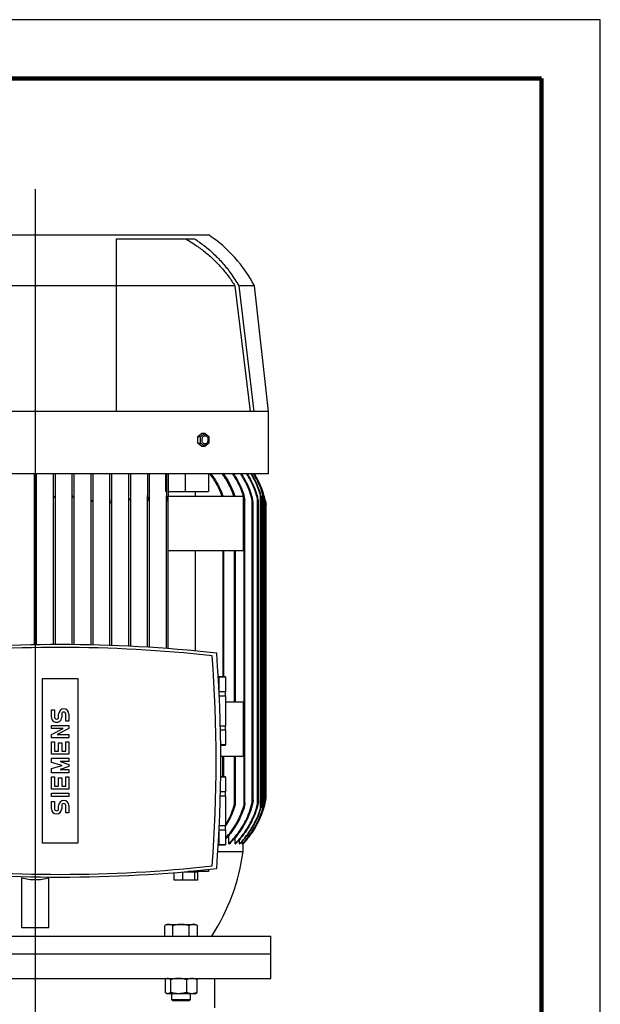
# Model space of a CAD drawing. Units: millimetres. Extents: x -8 to 213, y 0 to 297.
# Drawn here: x 161 to 210, y 213 to 297 of the extents above; entities that cross this region are included whole.
import ezdxf

# ---------------------------------------------------------------- set-up
doc = ezdxf.new("R2010")
doc.units = ezdxf.units.MM
doc.layers.add('FORMAT', color=7, linetype='Continuous')

# ---------------------------------------------------------------- blocks, each defined once
blk = doc.blocks.new('SW_CENTERMARKSYMBOL_5')
at = {"layer": 'FORMAT', "color": 0}
blk.add_line((0, 22.746), (0, 137.695), dxfattribs=at)

msp = doc.modelspace()

# ---------------------------------------------------------------- linework, layer by layer
at = {"color": 7, "linetype": 'Continuous', "lineweight": 25}
for p, q in [((210, 297), (0, 297)), ((210, 0), (210, 297)), ((210, 292.75), (210, 296.25)), ((162.0035, 278.6732), (147.2535, 278.6732)), ((176.7535, 278.6732), (162.0035, 278.6732)), ((168.9035, 278.3731), (175.5202, 278.3731)), ((168.9035, 274.3731), (168.9035, 278.3731)), ((168.9035, 274.3731), (155.1035, 274.3731)), ((168.9035, 263.6731), (168.9035, 274.3731)), ((178.9528, 274.3731), (168.9035, 274.3731)), ((178.9528, 274.3731), (180.2419, 263.6731)), ((180.6035, 274.3731), (179.2763, 274.3731)), ((179.2763, 274.3731), (180.5623, 263.6731)), ((181.8035, 263.6731), (180.6035, 274.3731)), ((168.9035, 263.6731), (155.1035, 263.6731)), ((180.5623, 263.6731), (168.9035, 263.6731)), ((181.8035, 263.6731), (180.5623, 263.6731)), ((181.8035, 258.3731), (181.8035, 263.6731)), ((175.7921, 261.5618), (176.1456, 261.8505)), ((175.7921, 260.9845), (175.7921, 261.5618)), ((175.7921, 261.5618), (176.0293, 261.5618)), ((176.0293, 261.5618), (176.3828, 261.8505)), ((176.0293, 260.9845), (176.0293, 261.5618)), ((176.1456, 261.8505), (176.3828, 261.8505)), ((176.3828, 261.8505), (176.4108, 261.6262)), ((176.3828, 261.8505), (176.7364, 261.5618)), ((176.7364, 261.5618), (176.7364, 260.9845)), ((175.7921, 260.9845), (176.0293, 260.9845)), ((176.1456, 260.6958), (175.7921, 260.9845)), ((176.3828, 260.6958), (176.0293, 260.9845)), ((176.3828, 260.6958), (176.1456, 260.6958)), ((176.7364, 260.9845), (176.3828, 260.6958)), ((176.4108, 260.9201), (176.3828, 260.6958)), ((181.8035, 258.3731), (142.2035, 258.3731)), ((161.9285, 256.1389), (161.9285, 258.3731)), ((162.0785, 258.3731), (162.0785, 256.1389)), ((163.5285, 256.6597), (163.5285, 258.3731)), ((163.6785, 258.3731), (163.6785, 256.6191)), ((165.1285, 256.6805), (165.1285, 258.3731)), ((165.2785, 258.3731), (165.2785, 256.5993)), ((166.7285, 256.4093), (166.7285, 258.3731)), ((166.8785, 258.3731), (166.8785, 256.267)), ((168.3285, 256.3222), (168.3285, 258.3731)), ((168.4785, 258.3731), (168.4785, 256.1193)), ((169.9285, 256.5566), (169.9285, 258.3731)), ((170.0785, 258.3731), (170.0785, 256.3326)), ((171.5285, 258.3731), (171.5285, 256.5389)), ((171.6785, 258.3731), (171.6785, 256.2639)), ((173.0708, 256.8732), (173.0708, 258.3731)), ((173.1285, 258.3731), (173.1285, 256.5219)), ((173.2785, 258.3731), (173.2785, 256.4731)), ((174.7314, 258.3731), (174.7314, 256.8732)), ((176.7113, 258.3731), (176.7113, 256.8732)), ((163.5285, 243.8573), (163.5285, 256.6597)), ((163.6785, 256.6191), (163.6785, 243.8579)), ((165.1285, 243.8543), (165.1285, 256.6805)), ((165.2785, 256.5993), (165.2785, 243.853)), ((166.7285, 243.8305), (166.7285, 256.4093)), ((166.8785, 256.267), (166.8785, 243.8272)), ((168.3285, 243.7857), (168.3285, 256.3222)), ((169.9285, 243.7199), (169.9285, 256.5566)), ((170.0785, 256.3326), (170.0785, 243.7127)), ((171.5285, 243.6331), (171.5285, 256.5389)), ((171.6785, 256.2639), (171.6785, 243.6239)), ((173.0708, 256.8732), (173.1285, 256.8732)), ((173.1285, 243.5253), (173.1285, 256.5219)), ((173.2783, 251.8731), (173.2783, 256.4731)), ((173.2783, 256.4731), (179.6493, 256.4731)), ((173.2785, 256.8732), (174.7314, 256.8732)), ((174.7314, 256.8732), (176.7113, 256.8732)), ((175.5828, 256.8732), (175.5828, 256.4731)), ((177.9401, 256.4731), (177.9285, 256.5219)), ((178.9442, 256.4731), (178.9285, 256.5389)), ((179.6493, 256.4731), (179.6493, 251.8731)), ((179.7285, 230.2136), (179.7285, 256.3326)), ((180.8785, 230.2793), (180.8785, 256.267)), ((181.1285, 229.947), (181.1285, 256.5993)), ((181.2035, 230.1646), (181.2035, 256.3817)), ((181.3285, 229.9272), (181.3285, 256.6191)), ((181.4035, 230.1685), (181.4035, 256.3778)), ((161.9285, 243.8393), (161.9285, 256.1389)), ((162.0785, 256.1389), (162.0785, 243.8419)), ((168.4785, 256.1193), (168.4785, 243.7804)), ((179.8035, 230.3646), (179.8035, 256.1817)), ((180.4285, 230.4269), (180.4285, 256.1193)), ((180.5035, 230.6441), (180.5035, 255.9022)), ((180.9535, 230.5119), (180.9535, 256.0344)), ((181.5285, 230.4074), (181.5285, 256.1389)), ((181.6035, 230.7749), (181.6035, 255.7764)), ((173.2783, 251.8731), (179.6493, 251.8731)), ((173.2785, 243.5141), (173.2785, 251.8731)), ((175.5828, 251.8731), (175.5828, 243.319)), ((178.0035, 241.1231), (178.0035, 251.8731)), ((179.0035, 238.9731), (179.0035, 251.8731)), ((162.6035, 240.9731), (165.6035, 240.9731)), ((162.6035, 226.9731), (162.6035, 240.9731)), ((165.6035, 240.9731), (165.6035, 226.9731)), ((178.1535, 241.1231), (177.5385, 241.1231)), ((177.6035, 241.1171), (178.1535, 241.1171)), ((177.6035, 239.9157), (177.6035, 241.1171)), ((178.1535, 241.1171), (178.1535, 241.1231)), ((178.1535, 241.1171), (178.1535, 239.8326)), ((178.1535, 239.8326), (177.6075, 239.8326)), ((177.6228, 239.5077), (178.1535, 239.5077)), ((178.1535, 239.5077), (178.1535, 239.8326)), ((178.1535, 239.5077), (178.1535, 236.9386)), ((179.6493, 238.9731), (178.1535, 238.9731)), ((179.6493, 238.9731), (179.6493, 234.3731)), ((163.3598, 237.6919), (163.3598, 238.3044)), ((163.3598, 238.3044), (163.6223, 238.3044)), ((163.6223, 238.3044), (163.6223, 237.6919)), ((163.9723, 237.6919), (163.9723, 237.9544)), ((164.2348, 237.9544), (164.2348, 237.6919)), ((164.5848, 237.3419), (164.5848, 237.9544)), ((164.8473, 237.9544), (164.8473, 237.3419)), ((163.3598, 236.7294), (163.3598, 236.9919)), ((163.3598, 236.9919), (164.8473, 236.9919)), ((164.8473, 237.3419), (164.5848, 237.3419)), ((164.8473, 236.9919), (164.8473, 236.7294)), ((164.366, 236.7294), (163.3598, 236.7294)), ((163.3598, 236.2044), (164.366, 236.7294)), ((163.3598, 235.9419), (163.3598, 236.2044)), ((164.8473, 236.7294), (163.841, 236.2044)), ((163.841, 236.2044), (164.8473, 236.2044)), ((164.8473, 236.2044), (164.8473, 235.9419)), ((178.1535, 236.9386), (177.7125, 236.9386)), ((177.72, 236.6137), (178.1535, 236.6137)), ((178.1535, 236.6137), (178.1535, 236.9386)), ((178.1535, 236.6137), (178.1535, 235.3292)), ((164.8473, 235.9419), (163.3598, 235.9419)), ((163.3598, 235.5919), (163.6223, 235.5919)), ((163.3598, 234.5419), (163.3598, 235.5919)), ((163.6223, 235.5919), (163.6223, 234.8044)), ((163.9723, 234.8044), (163.9723, 235.5044)), ((163.9723, 235.5044), (164.2348, 235.5044)), ((164.2348, 235.5044), (164.2348, 234.8044)), ((164.5848, 234.8044), (164.5848, 235.5919)), ((164.5848, 235.5919), (164.8473, 235.5919)), ((164.8473, 235.5919), (164.8473, 234.5419)), ((178.1535, 235.3292), (177.7411, 235.3292)), ((177.7411, 235.3231), (178.1535, 235.3231)), ((178.1535, 235.3231), (178.1535, 235.3292)), ((164.8473, 234.5419), (163.3598, 234.5419)), ((163.6223, 234.8044), (163.9723, 234.8044)), ((164.2348, 234.8044), (164.5848, 234.8044)), ((163.3598, 233.8419), (163.3598, 234.1919)), ((163.3598, 234.1919), (164.8473, 234.1919)), ((164.2785, 233.5794), (163.3598, 233.8419)), ((164.8473, 233.9294), (164.1035, 233.9294)), ((164.1035, 233.9294), (164.8473, 233.6669)), ((164.8473, 234.1919), (164.8473, 233.9294)), ((164.8473, 233.6669), (164.8473, 233.4919)), ((177.748, 234.3731), (179.6493, 234.3731)), ((178.0035, 232.6231), (178.0035, 234.3731)), ((179.0035, 230.3995), (179.0035, 234.3731)), ((163.3598, 233.3169), (164.2785, 233.5794)), ((163.3598, 232.9669), (163.3598, 233.3169)), ((164.8473, 232.9669), (163.3598, 232.9669)), ((164.8473, 233.4919), (164.1035, 233.2294)), ((164.1035, 233.2294), (164.8473, 233.2294)), ((164.8473, 233.2294), (164.8473, 232.9669)), ((163.3598, 232.6169), (163.6223, 232.6169)), ((163.3598, 231.5669), (163.3598, 232.6169)), ((163.6223, 232.6169), (163.6223, 231.8294)), ((163.9723, 232.5294), (164.2348, 232.5294)), ((163.9723, 231.8294), (163.9723, 232.5294)), ((164.2348, 232.5294), (164.2348, 231.8294)), ((164.5848, 231.8294), (164.5848, 232.6169)), ((164.5848, 232.6169), (164.8473, 232.6169)), ((164.8473, 232.6169), (164.8473, 231.5669)), ((178.1535, 232.6231), (177.7411, 232.6231)), ((177.7411, 232.6171), (178.1535, 232.6171)), ((178.1535, 232.6171), (178.1535, 232.6231)), ((178.1535, 232.6171), (178.1535, 231.3326)), ((164.8473, 231.5669), (163.3598, 231.5669)), ((163.3598, 230.9544), (163.3598, 231.2169)), ((163.3598, 231.2169), (164.8473, 231.2169)), ((163.6223, 231.8294), (163.9723, 231.8294)), ((164.2348, 231.8294), (164.5848, 231.8294)), ((164.8473, 231.2169), (164.8473, 230.9544)), ((178.1535, 231.3326), (177.72, 231.3326)), ((178.1535, 231.0077), (178.1535, 231.3326)), ((164.8473, 230.9544), (163.3598, 230.9544)), ((163.3598, 229.9044), (163.3598, 230.5169)), ((163.3598, 230.5169), (163.6223, 230.5169)), ((163.6223, 230.5169), (163.6223, 229.9044)), ((177.7125, 231.0077), (178.1535, 231.0077)), ((178.1535, 231.0077), (178.1535, 228.4386)), ((163.9723, 229.9044), (163.9723, 230.1669)), ((164.2348, 230.1669), (164.2348, 229.9044)), ((164.5848, 229.5544), (164.5848, 230.1669)), ((164.8473, 229.5544), (164.5848, 229.5544)), ((164.8473, 230.1669), (164.8473, 229.5544)), ((177.6035, 226.8292), (177.6035, 228.0306)), ((177.6075, 228.1137), (178.1535, 228.1137)), ((178.1535, 228.4386), (177.6228, 228.4386)), ((178.1535, 228.1137), (178.1535, 228.4386)), ((178.1535, 228.1137), (178.1535, 226.8292)), ((165.6035, 226.9731), (162.6035, 226.9731)), ((178.4229, 226.9231), (178.4229, 227.6232)), ((178.4229, 226.9231), (178.4813, 226.9231)), ((178.9669, 226.9231), (178.9669, 227.4475)), ((178.9669, 226.9231), (179.0093, 226.9231)), ((179.347, 226.9231), (179.347, 227.2951)), ((179.347, 226.9231), (179.3747, 226.9231)), ((179.5738, 226.9231), (179.5738, 227.1568)), ((179.5738, 226.9231), (179.5875, 226.9231)), ((179.6533, 226.9231), (179.6533, 227.0014)), ((179.6533, 226.9231), (179.6535, 226.9231)), ((179.6535, 226.9231), (179.6845, 226.956)), ((179.6535, 226.2731), (179.6535, 226.9231)), ((177.5049, 226.2731), (179.6535, 226.2731)), ((177.5385, 226.8231), (178.1535, 226.8231)), ((178.1535, 226.8292), (177.6035, 226.8292)), ((178.1535, 226.8231), (178.1535, 226.8292)), ((173.7983, 223.8231), (173.7983, 224.4723)), ((174.5332, 223.8231), (174.5332, 224.533)), ((174.6513, 224.5431), (175.537, 224.5431)), ((176.7113, 224.5731), (174.9925, 224.5731)), ((175.537, 223.8231), (175.537, 224.5431)), ((175.537, 224.5431), (175.806, 224.5431)), ((175.6271, 224.5431), (175.6271, 224.5731)), ((175.806, 223.8231), (175.806, 224.5431)), ((176.7113, 224.739), (176.7113, 224.5731)), ((160.8535, 219.7731), (160.8535, 224.0183)), ((163.1535, 219.7731), (163.1535, 224.0183)), ((174.5332, 223.8231), (173.7983, 223.8231)), ((175.537, 223.8231), (174.5332, 223.8231)), ((175.806, 223.8231), (175.537, 223.8231)), ((163.1535, 219.7731), (160.8535, 219.7731)), ((173.1779, 220.0731), (172.9922, 219.966)), ((172.9922, 219.0731), (172.9922, 219.966)), ((173.1779, 220.0731), (173.3386, 220.0731)), ((173.3386, 220.0731), (174.3779, 220.0731)), ((173.685, 219.0731), (173.685, 219.966)), ((174.3779, 220.0731), (175.4171, 220.0731)), ((175.0707, 219.0731), (175.0707, 219.966)), ((175.4171, 220.0731), (175.5779, 220.0731)), ((175.7635, 219.966), (175.5779, 220.0731)), ((175.7635, 219.0731), (175.7635, 219.966)), ((142.0035, 219.0731), (182.0035, 219.0731)), ((182.0035, 217.5731), (182.0035, 219.0731)), ((142.0035, 217.5731), (182.0035, 217.5731)), ((142.0035, 217.5731), (162.0035, 217.5731)), ((162.0035, 217.5731), (182.0035, 217.5731)), ((182.0035, 215.4731), (182.0035, 217.5731)), ((142.0035, 215.4731), (162.0035, 215.4731)), ((162.0035, 215.4731), (182.0035, 215.4731)), ((173.0174, 215.366), (173.0174, 214.2803)), ((173.1779, 215.4731), (173.108, 215.4328)), ((173.47, 215.366), (173.47, 214.2803)), ((174.8305, 215.366), (174.8305, 214.2803)), ((175.6478, 215.4328), (175.5779, 215.4731)), ((175.7383, 214.2803), (175.7383, 215.366)), ((177.2535, 212.9731), (177.2535, 215.4731)), ((173.108, 214.2135), (173.1779, 214.1731)), ((173.2437, 214.1731), (173.1779, 214.1731)), ((174.1502, 214.1731), (173.2437, 214.1731)), ((173.5779, 214.1731), (173.5779, 213.6731)), ((175.2844, 214.1731), (174.1502, 214.1731)), ((175.1779, 213.6731), (175.1779, 214.1731)), ((175.5779, 214.1731), (175.2844, 214.1731)), ((175.5779, 214.1731), (175.6478, 214.2135))]:
    msp.add_line(p, q, dxfattribs=at)
at = {"color": 7, "linetype": 'Continuous', "lineweight": 140}
for q in [(5, 292), (205, 5)]:
    msp.add_line((205, 292), q, dxfattribs=at)
at = {"color": 8, "linetype": 'Continuous', "lineweight": 25}
for p, q in [((177.9285, 251.8731), (177.9285, 241.1231)), ((178.9285, 238.9731), (178.9285, 251.8731)), ((177.9285, 232.6231), (177.9285, 234.3731)), ((178.9285, 230.2824), (178.9285, 234.3731))]:
    msp.add_line(p, q, dxfattribs=at)
at = {"color": 7, "linetype": 'Continuous', "lineweight": 25, "flags": 128}
for points in [[(173.5772, 213.6739), (173.6227, 213.6283), (173.6779, 213.5731)], [(174.7779, 213.6731), (174.887, 213.6731), (174.9377, 213.6731), (174.9846, 213.6731), (175.0259, 213.6731), (175.0628, 213.6731), (175.0953, 213.6731), (175.123, 213.6731), (175.1401, 213.6731), (175.1655, 213.6731), (175.1774, 213.6731), (175.1775, 213.6731)], [(175.0779, 213.5731), (175.1234, 213.6187), (175.1786, 213.6739)]]:
    msp.add_lwpolyline(points, dxfattribs=at)
at = {"color": 7, "linetype": 'Continuous', "lineweight": 25}
for centre, radius, start, end in [((170.2312, 268.9598), 11.7, 27.559976, 56.119261), ((174.2207, 254.4526), 7.5, 10.176092, 31.516031), ((164.1035, 121.4984), 122.3602, 83.759879, 96.240121), ((164.1035, 126.5832), 117.04, 83.661375, 96.338625), ((55.6076, 233.9731), 121.7459, 355.791481, 4.208519), ((56.0028, 233.9731), 121.7458, 355.684825, 4.315175), ((164.4098, 237.9544), 0.4375, 0.000171, 179.999829), ((164.4098, 237.9544), 0.175, 0.000244, 179.999756), ((163.7973, 237.6919), 0.4375, 179.999772, 0.000228), ((163.7973, 237.6919), 0.175, 179.999268, 0.000732), ((164.4098, 230.1669), 0.4375, 0.000171, 179.999829), ((164.4098, 230.1669), 0.175, 0.000244, 179.999756), ((174.2214, 232.0935), 7.4993, 340.834363, 349.858237), ((163.7973, 229.9044), 0.4375, 180.000162, 359.999838), ((163.7973, 229.9044), 0.175, 180.000244, 359.999756), ((161.8244, 228.7476), 18, 327.488524, 352.098656), ((164.1035, 346.4477), 122.36, 263.759868, 276.240132), ((164.1035, 341.3631), 117.04, 263.661375, 276.338625)]:
    msp.add_arc(centre, radius, start, end, dxfattribs=at)
for points, knots in [([(174.748, 278.3731), (175.031, 278.2043), (175.5969, 277.8667), (176.3983, 277.27), (177.157, 276.6063), (177.8383, 275.8928), (178.4438, 275.1499), (178.7828, 274.6326), (178.9528, 274.3731)], [0, 0, 0, 0, 0.1685318, 0.3370541, 0.5103999, 0.6837379, 0.841344, 1, 1, 1, 1]), ([(175.5202, 278.3731), (175.8085, 278.1731), (176.3875, 277.7714), (177.1927, 277.0683), (177.9427, 276.2875), (178.6588, 275.3946), (179.0623, 274.7272), (179.2763, 274.3731)], [0, 0, 0, 0, 0.19001365, 0.38151524, 0.57791328, 0.77608654, 1, 1, 1, 1]), ([(176.4108, 260.9201), (176.3823, 260.9244), (176.3225, 260.9332), (176.248, 260.9975), (176.1933, 261.0868), (176.1624, 261.1964), (176.1582, 261.3136), (176.1809, 261.4267), (176.2286, 261.5241), (176.2973, 261.5951), (176.3643, 261.624), (176.402, 261.6258), (176.4108, 261.6262)], [0, 0, 0, 0, 0.08952524, 0.18764435, 0.29784288, 0.41810936, 0.54288741, 0.6652588, 0.7790296, 0.88082665, 0.97229376, 1, 1, 1, 1]), ([(176.4108, 261.6262), (176.4393, 261.6219), (176.4991, 261.613), (176.5736, 261.5488), (176.6283, 261.4595), (176.6592, 261.3499), (176.6634, 261.2327), (176.6407, 261.1196), (176.593, 261.0222), (176.5243, 260.9511), (176.4573, 260.9223), (176.4196, 260.9205), (176.4108, 260.9201)], [0, 0, 0, 0, 0.0895255, 0.1876448, 0.2978437, 0.41811, 0.5428885, 0.6652602, 0.779032, 0.8808282, 0.9722932, 1, 1, 1, 1]), ([(176.8102, 258.3731), (176.9158, 258.2298), (177.1276, 257.9424), (177.403, 257.4777), (177.6479, 256.9894), (177.7756, 256.6456), (177.8396, 256.4731)], [0, 0, 0, 0, 0.245959, 0.4934155, 0.7458068, 1, 1, 1, 1]), ([(176.9233, 258.3731), (177.0258, 258.233), (177.2315, 257.952), (177.4998, 257.4989), (177.7392, 257.0236), (177.8653, 256.6895), (177.9285, 256.5219)], [0, 0, 0, 0, 0.2461903, 0.4937985, 0.7460537, 1, 1, 1, 1]), ([(178.8586, 256.4731), (178.8224, 256.5868), (178.7273, 256.8855), (178.5177, 257.3537), (178.2397, 257.8782), (178.0148, 258.2078), (177.9019, 258.3731)], [0, 0, 0, 0, 0.1673947, 0.4400876, 0.7190093, 1, 1, 1, 1]), ([(177.9922, 258.3731), (178.0881, 258.2329), (178.2804, 257.9515), (178.5301, 257.5013), (178.7525, 257.0316), (178.8697, 256.7035), (178.9285, 256.5389)], [0, 0, 0, 0, 0.2465635, 0.49442861, 0.7464714, 1, 1, 1, 1]), ([(179.7285, 256.3326), (179.6736, 256.51), (179.5634, 256.8658), (179.3424, 257.3841), (179.0834, 257.8914), (178.8756, 258.2122), (178.7713, 258.3731)], [0, 0, 0, 0, 0.2459581, 0.4935028, 0.7459314, 1, 1, 1, 1]), ([(178.8427, 258.3731), (178.9336, 258.2332), (179.1158, 257.9525), (179.3519, 257.5058), (179.5619, 257.0415), (179.6729, 256.7185), (179.7285, 256.5566)], [0, 0, 0, 0, 0.2468468, 0.4948989, 0.7467794, 1, 1, 1, 1]), ([(180.4285, 256.1193), (180.3763, 256.3145), (180.2715, 256.7062), (180.0492, 257.2786), (179.7821, 257.8399), (179.5621, 258.195), (179.4517, 258.3731)], [0, 0, 0, 0, 0.24541, 0.4925989, 0.7453525, 1, 1, 1, 1]), ([(179.5066, 258.3731), (179.6045, 258.2157), (179.8007, 257.8999), (180.0493, 257.3957), (180.2657, 256.8707), (180.3741, 256.5054), (180.4285, 256.3222)], [0, 0, 0, 0, 0.246229, 0.4939014, 0.7461516, 1, 1, 1, 1]), ([(180.8785, 256.267), (180.8273, 256.4492), (180.7244, 256.8145), (180.5146, 257.3487), (180.2667, 257.873), (180.0655, 258.2061), (179.9645, 258.3731)], [0, 0, 0, 0, 0.2461447, 0.4937877, 0.7460994, 1, 1, 1, 1]), ([(180.0046, 258.3731), (180.0965, 258.2214), (180.2808, 257.9171), (180.5153, 257.4336), (180.7208, 256.9318), (180.8258, 256.5838), (180.8785, 256.4093)], [0, 0, 0, 0, 0.2466576, 0.4946079, 0.7466047, 1, 1, 1, 1]), ([(181.1285, 256.5993), (181.0246, 256.9055), (180.815, 257.5233), (180.4886, 258.0882), (180.324, 258.3731)], [0, 0, 0, 0, 0.4956658, 1, 1, 1, 1]), ([(180.3501, 258.3731), (180.5053, 258.1054), (180.8181, 257.5658), (181.0245, 256.9772), (181.1285, 256.6805)], [0, 0, 0, 0, 0.496054, 1, 1, 1, 1]), ([(181.3285, 256.6191), (181.2261, 256.9216), (181.0197, 257.5319), (180.7, 258.0912), (180.5388, 258.3731)], [0, 0, 0, 0, 0.49583429, 1, 1, 1, 1]), ([(181.5285, 256.1389), (181.4794, 256.3316), (181.3809, 256.7181), (181.1729, 257.2846), (180.9233, 257.8414), (180.7175, 258.1955), (180.6142, 258.3731)], [0, 0, 0, 0, 0.2459293, 0.4934282, 0.7458647, 1, 1, 1, 1]), ([(163.6785, 256.6191), (163.6766, 256.5708), (163.6741, 256.5104), (163.6575, 256.4439), (163.6478, 256.4164), (163.6382, 256.3973), (163.6278, 256.3847), (163.6197, 256.3788), (163.6118, 256.3765), (163.6066, 256.3769), (163.6002, 256.3787), (163.5911, 256.3843), (163.5726, 256.4072), (163.5506, 256.4644), (163.5325, 256.5529), (163.5299, 256.6239), (163.5285, 256.6597)], [0, 0, 0, 0, 0.2534192, 0.3166538, 0.3604816, 0.4067467, 0.4283724, 0.4462059, 0.4584035, 0.4707714, 0.473097, 0.4933356, 0.5253421, 0.6265087, 0.8117038, 1, 1, 1, 1]), ([(165.2785, 256.5993), (165.2767, 256.551), (165.2746, 256.4923), (165.2562, 256.4263), (165.2465, 256.4032), (165.2355, 256.3875), (165.2267, 256.3801), (165.2178, 256.3775), (165.2104, 256.3781), (165.2, 256.383), (165.1823, 256.4019), (165.1607, 256.4497), (165.1422, 256.5226), (165.1305, 256.6041), (165.1291, 256.6571), (165.1285, 256.6805)], [0, 0, 0, 0, 0.2534608, 0.3078524, 0.3611863, 0.3846365, 0.408488, 0.4203876, 0.4325281, 0.4468197, 0.4801646, 0.566254, 0.7203665, 0.8764496, 1, 1, 1, 1]), ([(166.8785, 256.267), (166.8771, 256.2185), (166.8752, 256.1531), (166.86, 256.0807), (166.8493, 256.0506), (166.8407, 256.0349), (166.8322, 256.0269), (166.8263, 256.0239), (166.8203, 256.0235), (166.8142, 256.0252), (166.8085, 256.0291), (166.7961, 256.0418), (166.7675, 256.0998), (166.7388, 256.2259), (166.7323, 256.3418), (166.7285, 256.4093)], [0, 0, 0, 0, 0.2179183, 0.2932451, 0.3311023, 0.3618874, 0.3723935, 0.383035, 0.3908872, 0.3988684, 0.4111713, 0.421435, 0.4786884, 0.6961985, 1, 1, 1, 1]), ([(168.4785, 256.1193), (168.4771, 256.0708), (168.475, 255.9999), (168.4602, 255.9243), (168.4467, 255.895), (168.4396, 255.8853), (168.4321, 255.8813), (168.4269, 255.8808), (168.4213, 255.8824), (168.4139, 255.8875), (168.4081, 255.8948), (168.3896, 255.9241), (168.3636, 256.0088), (168.3362, 256.149), (168.3311, 256.2643), (168.3285, 256.3222)], [0, 0, 0, 0, 0.2038846, 0.2982185, 0.3189491, 0.3396129, 0.3468018, 0.3541425, 0.3608295, 0.3711174, 0.3912244, 0.3994526, 0.5165007, 0.7571673, 1, 1, 1, 1]), ([(170.0785, 256.3326), (170.0775, 256.2896), (170.0763, 256.2361), (170.0603, 256.1809), (170.0519, 256.165), (170.0457, 256.1576), (170.0388, 256.1538), (170.0328, 256.1533), (170.0263, 256.1553), (170.0177, 256.1614), (170.0101, 256.1709), (169.9876, 256.2073), (169.9468, 256.3346), (169.9363, 256.4624), (169.9285, 256.5566)], [0, 0, 0, 0, 0.2069999, 0.2575119, 0.2757889, 0.2938349, 0.3032886, 0.3129905, 0.3219272, 0.3359285, 0.3633313, 0.3802874, 0.5431158, 1, 1, 1, 1]), ([(171.5285, 256.5389), (171.5311, 256.4905), (171.5359, 256.4002), (171.5622, 256.2688), (171.5884, 256.1743), (171.6162, 256.1212), (171.629, 256.1086), (171.6351, 256.1049), (171.6408, 256.1039), (171.6464, 256.1052), (171.6531, 256.1103), (171.6642, 256.1283), (171.6763, 256.1807), (171.6776, 256.2295), (171.6785, 256.2639)], [0, 0, 0, 0, 0.2303427, 0.4296417, 0.6360032, 0.6958058, 0.7101441, 0.7211631, 0.7292758, 0.737081, 0.7478399, 0.7679861, 0.8361663, 1, 1, 1, 1]), ([(173.1285, 256.5219), (173.1313, 256.4735), (173.1366, 256.3809), (173.1637, 256.2451), (173.1898, 256.146), (173.215, 256.088), (173.2266, 256.0691), (173.2343, 256.0599), (173.2416, 256.0553), (173.2469, 256.0541), (173.2523, 256.0556), (173.2584, 256.0609), (173.2685, 256.0798), (173.2757, 256.1195), (173.2774, 256.1551), (173.2783, 256.1759)], [0, 0, 0, 0, 0.2331015, 0.4460147, 0.66563, 0.7252088, 0.7491733, 0.7726798, 0.781914, 0.7905736, 0.7978863, 0.8081847, 0.8282887, 0.8993211, 1, 1, 1, 1]), ([(179.7285, 256.3326), (179.7409, 256.2897), (179.7563, 256.2365), (179.7779, 256.1814), (179.7858, 256.1655), (179.7903, 256.1583), (179.7941, 256.1542), (179.7976, 256.1532), (179.8005, 256.1558), (179.8025, 256.1625), (179.8034, 256.1715), (179.804, 256.2104), (179.787, 256.3406), (179.7536, 256.4639), (179.7285, 256.5566)], [0, 0, 0, 0, 0.2208668, 0.2738786, 0.2922152, 0.308575, 0.3152778, 0.3200759, 0.3242254, 0.3327984, 0.3542137, 0.3688843, 0.525117, 1, 1, 1, 1]), ([(180.4285, 256.1193), (180.4404, 256.0708), (180.4578, 256.0002), (180.4788, 255.9254), (180.4897, 255.8956), (180.494, 255.8865), (180.4973, 255.8817), (180.4998, 255.8807), (180.5018, 255.883), (180.5029, 255.8885), (180.5034, 255.8953), (180.5037, 255.9266), (180.4877, 256.0703), (180.4551, 256.209), (180.4285, 256.3222)], [0, 0, 0, 0, 0.2145062, 0.3122714, 0.3326448, 0.3505932, 0.3550263, 0.3578844, 0.3605023, 0.3665304, 0.3821831, 0.3892666, 0.501226, 1, 1, 1, 1]), ([(180.8785, 256.267), (180.8911, 256.2186), (180.9079, 256.1538), (180.9284, 256.0813), (180.9381, 256.0513), (180.9434, 256.0358), (180.9477, 256.0276), (180.9492, 256.0244), (180.9518, 256.0234), (180.9531, 256.0262), (180.9534, 256.0296), (180.9538, 256.044), (180.9468, 256.1034), (180.9249, 256.2294), (180.8958, 256.3423), (180.8785, 256.4093)], [0, 0, 0, 0, 0.2311402, 0.3097971, 0.3481199, 0.3768915, 0.3850221, 0.3908947, 0.3931379, 0.3957612, 0.4026967, 0.41014, 0.4610607, 0.6800348, 1, 1, 1, 1]), ([(181.1285, 256.5993), (181.143, 256.5515), (181.1605, 256.4938), (181.1823, 256.4268), (181.1901, 256.4045), (181.1961, 256.3882), (181.1992, 256.3825), (181.2016, 256.3775), (181.204, 256.3788), (181.2028, 256.3855), (181.2021, 256.4043), (181.1835, 256.483), (181.1605, 256.577), (181.1357, 256.6571), (181.1285, 256.6805)], [0, 0, 0, 0, 0.2745004, 0.3317173, 0.3852764, 0.4064336, 0.4232083, 0.427569, 0.4296471, 0.4356087, 0.4596621, 0.5403655, 0.8658909, 1, 1, 1, 1]), ([(181.3285, 256.6191), (181.3429, 256.5711), (181.3608, 256.5116), (181.3809, 256.4444), (181.3892, 256.4169), (181.3951, 256.399), (181.3992, 256.385), (181.4016, 256.3811), (181.4025, 256.3764), (181.4035, 256.3773), (181.4033, 256.3796), (181.4025, 256.3861), (181.3973, 256.4102), (181.3752, 256.5028), (181.3493, 256.5899), (181.3285, 256.6597)], [0, 0, 0, 0, 0.2746226, 0.341322, 0.3862481, 0.4307583, 0.4487658, 0.4599872, 0.4639084, 0.4651248, 0.4657799, 0.4761665, 0.5015974, 0.6002753, 1, 1, 1, 1]), ([(162.0785, 256.1389), (162.0781, 256.1145), (162.0774, 256.0656), (162.0718, 255.992), (162.0635, 255.926), (162.0535, 255.8733), (162.0444, 255.8377), (162.0363, 255.8137), (162.0284, 255.7958), (162.0211, 255.7839), (162.0135, 255.7764), (162.0081, 255.7736), (162.003, 255.7729), (161.9981, 255.7739), (161.9915, 255.7779), (161.9833, 255.7874), (161.9754, 255.8022), (161.9653, 255.8282), (161.9557, 255.8634), (161.9439, 255.9226), (161.9352, 255.991), (161.9295, 256.0683), (161.9288, 256.1153), (161.9285, 256.1389)], [0, 0, 0, 0, 0.0953889, 0.19122282, 0.28849562, 0.35507575, 0.40073311, 0.43219517, 0.45407971, 0.47702376, 0.4863191, 0.49576058, 0.50001339, 0.50639964, 0.51470714, 0.52979303, 0.55469053, 0.58012577, 0.63852901, 0.69728673, 0.81594081, 0.90796236, 1, 1, 1, 1]), ([(181.5285, 256.1389), (181.5395, 256.0901), (181.556, 256.0168), (181.5744, 255.9264), (181.5848, 255.8737), (181.5916, 255.838), (181.5961, 255.814), (181.5993, 255.7964), (181.6012, 255.7856), (181.6023, 255.7799), (181.6024, 255.7791)], [0, 0, 0, 0, 0.40838494, 0.61406304, 0.7532184, 0.84712656, 0.91031418, 0.95265058, 0.99328877, 1, 1, 1, 1]), ([(178.1535, 228.5601), (178.1972, 228.6275), (178.3898, 228.9244), (178.6688, 229.4949), (178.8415, 230.0186), (178.9285, 230.2824)], [0, 0, 0, 0, 0.127141, 0.5603451, 1, 1, 1, 1]), ([(178.4229, 226.9231), (178.5645, 227.0682), (178.8477, 227.3582), (179.2298, 227.8393), (179.5765, 228.3532), (179.9084, 228.9536), (180.2111, 229.642), (180.3557, 230.1642), (180.4285, 230.4269)], [0, 0, 0, 0, 0.1486268, 0.297249, 0.4500629, 0.602873, 0.8001652, 1, 1, 1, 1]), ([(178.9285, 230.0074), (178.9426, 230.0554), (178.9686, 230.1445), (178.9947, 230.2757), (179.0042, 230.3691), (179.0034, 230.4235), (178.9993, 230.4372), (178.9968, 230.4413), (178.9933, 230.4424), (178.9896, 230.4407), (178.9847, 230.4355), (178.9737, 230.4174), (178.9534, 230.3659), (178.9388, 230.3169), (178.9285, 230.2824)], [0, 0, 0, 0, 0.2419817, 0.4482352, 0.6449849, 0.6970235, 0.7075561, 0.7143537, 0.7188246, 0.7239811, 0.7331729, 0.7532819, 0.8256848, 1, 1, 1, 1]), ([(178.9669, 226.9231), (179.1077, 227.0722), (179.3892, 227.3703), (179.767, 227.864), (180.1081, 228.3902), (180.415, 228.9705), (180.6828, 229.599), (180.8131, 230.0518), (180.8785, 230.2793)], [0, 0, 0, 0, 0.1573622, 0.314722, 0.476587, 0.6384496, 0.8183825, 1, 1, 1, 1]), ([(179.6533, 226.9231), (179.793, 227.0772), (180.0723, 227.3852), (180.4444, 227.894), (180.7785, 228.4353), (181.0799, 229.0366), (181.342, 229.6929), (181.4662, 230.1685), (181.5285, 230.4074)], [0, 0, 0, 0, 0.1557196, 0.3114391, 0.4716823, 0.631926, 0.8150735, 1, 1, 1, 1]), ([(179.7285, 230.2136), (179.7409, 230.2566), (179.7563, 230.3098), (179.7779, 230.3649), (179.7858, 230.3808), (179.7903, 230.388), (179.7941, 230.3921), (179.7976, 230.3931), (179.8005, 230.3905), (179.8025, 230.3838), (179.8034, 230.3748), (179.804, 230.3359), (179.787, 230.2057), (179.7536, 230.0824), (179.7285, 229.9897)], [0, 0, 0, 0, 0.22086551, 0.27387238, 0.29220889, 0.30857264, 0.31527543, 0.32007354, 0.32422009, 0.33279756, 0.35421269, 0.3688832, 0.52511981, 1, 1, 1, 1]), ([(180.4285, 230.4269), (180.4404, 230.4755), (180.4578, 230.5461), (180.4788, 230.6209), (180.4897, 230.6507), (180.494, 230.6598), (180.4973, 230.6646), (180.4998, 230.6656), (180.5018, 230.6633), (180.5029, 230.6578), (180.5034, 230.651), (180.5037, 230.6197), (180.4877, 230.476), (180.4551, 230.3373), (180.4285, 230.2241)], [0, 0, 0, 0, 0.2145125, 0.3122787, 0.3326482, 0.3505931, 0.3550294, 0.3578864, 0.3605043, 0.3665324, 0.3821853, 0.3892646, 0.5012293, 1, 1, 1, 1]), ([(180.8785, 230.2793), (180.8911, 230.3277), (180.9079, 230.3925), (180.9284, 230.465), (180.9381, 230.495), (180.9434, 230.5105), (180.9477, 230.5187), (180.9492, 230.5219), (180.9518, 230.5229), (180.9531, 230.5201), (180.9534, 230.5167), (180.9538, 230.5023), (180.9468, 230.4429), (180.9249, 230.3169), (180.8958, 230.204), (180.8785, 230.137)], [0, 0, 0, 0, 0.2311404, 0.3097929, 0.3481201, 0.3768918, 0.3850224, 0.390895, 0.3931382, 0.3957652, 0.4026962, 0.4101395, 0.4610602, 0.6800345, 1, 1, 1, 1]), ([(181.5285, 230.4074), (181.5395, 230.4562), (181.556, 230.5295), (181.5744, 230.6199), (181.5848, 230.6726), (181.5916, 230.7083), (181.596, 230.7321), (181.5993, 230.7501), (181.6013, 230.7608), (181.6029, 230.7697), (181.6031, 230.7708), (181.6035, 230.7733), (181.6035, 230.7731), (181.6035, 230.7731)], [0, 0, 0, 0, 0.4017427, 0.604056, 0.7409532, 0.8333322, 0.8954909, 0.93713, 0.9771065, 0.9903097, 0.9989055, 0.9999599, 1, 1, 1, 1]), ([(178.1535, 227.3896), (178.2737, 227.5278), (178.5291, 227.8212), (178.8712, 228.3089), (179.2042, 228.8749), (179.5038, 229.5079), (179.6533, 229.9775), (179.7285, 230.2136)], [0, 0, 0, 0, 0.1683856, 0.3576797, 0.5469658, 0.7722263, 1, 1, 1, 1]), ([(178.1535, 228.4192), (178.2311, 228.5388), (178.4301, 228.8455), (178.6965, 229.3751), (178.8509, 229.7959), (178.9285, 230.0074)], [0, 0, 0, 0, 0.2413585, 0.6188506, 1, 1, 1, 1]), ([(179.7285, 229.9897), (179.6625, 229.8001), (179.5305, 229.4208), (179.2691, 228.8707), (178.9625, 228.3376), (178.605, 227.8335), (178.3329, 227.4906), (178.1713, 227.3273), (178.1535, 227.3093)], [0, 0, 0, 0, 0.1921129, 0.384231, 0.5821597, 0.7800964, 0.9757541, 1, 1, 1, 1]), ([(180.4285, 230.2241), (180.3704, 230.0296), (180.2541, 229.6407), (180.0158, 229.0731), (179.7305, 228.5211), (179.3812, 227.9709), (178.9708, 227.4299), (178.6449, 227.0926), (178.4813, 226.9231)], [0, 0, 0, 0, 0.15698023, 0.31396289, 0.47562824, 0.63729731, 0.81784057, 1, 1, 1, 1]), ([(180.8785, 230.137), (180.8186, 229.9407), (180.6989, 229.5482), (180.4552, 228.9755), (180.1645, 228.4189), (179.8235, 227.8866), (179.4418, 227.3827), (179.1538, 227.0767), (179.0093, 226.9231)], [0, 0, 0, 0, 0.1637545, 0.3275105, 0.4960892, 0.6646691, 0.8317385, 1, 1, 1, 1]), ([(179.347, 226.9231), (179.4872, 227.075), (179.7676, 227.3788), (180.1424, 227.8812), (180.4797, 228.416), (180.7521, 228.9468), (180.9695, 229.458), (181.0754, 229.7837), (181.1285, 229.947)], [0, 0, 0, 0, 0.1749772, 0.3499534, 0.529987, 0.7100197, 0.8546628, 1, 1, 1, 1]), ([(181.1285, 229.8658), (181.0618, 229.6708), (180.928, 229.2795), (180.6641, 228.7112), (180.3521, 228.1602), (179.9372, 227.5475), (179.5844, 227.1559), (179.3747, 226.9231)], [0, 0, 0, 0, 0.1788323, 0.3589169, 0.5429377, 0.7283131, 1, 1, 1, 1]), ([(179.5738, 226.9231), (179.7132, 227.0761), (179.9928, 227.3829), (180.3654, 227.8894), (180.6997, 228.4299), (181.0452, 229.103), (181.2217, 229.6166), (181.3285, 229.9272)], [0, 0, 0, 0, 0.1767279, 0.3546795, 0.5364955, 0.7196495, 1, 1, 1, 1]), ([(181.1285, 229.947), (181.143, 229.9947), (181.1605, 230.0525), (181.1823, 230.1195), (181.1901, 230.1418), (181.1961, 230.1581), (181.1992, 230.1638), (181.2016, 230.1688), (181.204, 230.1675), (181.2028, 230.1608), (181.2021, 230.142), (181.1835, 230.0633), (181.1605, 229.9693), (181.1357, 229.8892), (181.1285, 229.8658)], [0, 0, 0, 0, 0.2745018, 0.3317191, 0.3852835, 0.4064358, 0.4232106, 0.4275713, 0.4296494, 0.435611, 0.4596591, 0.5403683, 0.8658955, 1, 1, 1, 1]), ([(181.3285, 229.9272), (181.3429, 229.9752), (181.3608, 230.0347), (181.3809, 230.1019), (181.3892, 230.1294), (181.3951, 230.1473), (181.3992, 230.1613), (181.4016, 230.1652), (181.4025, 230.1699), (181.4035, 230.1689), (181.4033, 230.1667), (181.4025, 230.1602), (181.3973, 230.1361), (181.3752, 230.0435), (181.3493, 229.9564), (181.3285, 229.8866)], [0, 0, 0, 0, 0.274623, 0.3413225, 0.3862487, 0.4307589, 0.4487613, 0.4599878, 0.463909, 0.4651294, 0.465779, 0.4761657, 0.501602, 0.6002747, 1, 1, 1, 1]), ([(160.8535, 224.0183), (161.0417, 223.9789), (161.4208, 223.8994), (162.0007, 223.8691), (162.5834, 223.8991), (162.9625, 223.9784), (163.1535, 224.0183)], [0, 0, 0, 0, 0.2481819, 0.5, 0.7481814, 1, 1, 1, 1]), ([(173.3386, 220.0731), (173.3242, 220.0728), (173.2804, 220.0717), (173.2069, 220.0588), (173.1197, 220.0305), (173.0484, 219.9975), (173.0065, 219.974), (172.9922, 219.966)], [0, 0, 0, 0, 0.11828753, 0.35825652, 0.6069594, 0.86634294, 1, 1, 1, 1]), ([(173.685, 219.966), (173.6297, 219.9959), (173.5213, 220.0545), (173.3987, 220.067), (173.3386, 220.0731)], [0, 0, 0, 0, 0.5103281, 1, 1, 1, 1]), ([(174.3779, 220.0731), (174.2618, 220.0677), (174.027, 220.0568), (173.7999, 219.9965), (173.685, 219.966)], [0, 0, 0, 0, 0.4945102, 1, 1, 1, 1]), ([(175.0707, 219.966), (174.9582, 219.9959), (174.7311, 220.0564), (174.4963, 220.0675), (174.3779, 220.0731)], [0, 0, 0, 0, 0.4954575, 1, 1, 1, 1]), ([(175.4171, 220.0731), (175.3583, 220.0673), (175.2357, 220.055), (175.1272, 219.9964), (175.0707, 219.966)], [0, 0, 0, 0, 0.4797379, 1, 1, 1, 1]), ([(175.7635, 219.966), (175.7496, 219.9738), (175.7085, 219.9969), (175.638, 220.0296), (175.5651, 220.0536), (175.4916, 220.0695), (175.4469, 220.0717), (175.4171, 220.0731)], [0, 0, 0, 0, 0.1305055, 0.3857326, 0.6343686, 0.7567879, 1, 1, 1, 1]), ([(173.2437, 215.4731), (173.2342, 215.4728), (173.2053, 215.4717), (173.1564, 215.4584), (173.0994, 215.4297), (173.0534, 215.3969), (173.0267, 215.3739), (173.0174, 215.366)], [0, 0, 0, 0, 0.1109339, 0.3396736, 0.5867661, 0.8566118, 1, 1, 1, 1]), ([(173.47, 215.366), (173.4348, 215.3958), (173.3688, 215.4519), (173.2836, 215.4664), (173.2437, 215.4731)], [0, 0, 0, 0, 0.5320271, 1, 1, 1, 1]), ([(174.1502, 215.4731), (174.0362, 215.4677), (173.8056, 215.4568), (173.5827, 215.3965), (173.47, 215.366)], [0, 0, 0, 0, 0.49431231, 1, 1, 1, 1]), ([(174.8305, 215.366), (174.7755, 215.3813), (174.6654, 215.412), (174.4965, 215.4459), (174.3534, 215.4642), (174.2376, 215.472), (174.1794, 215.4728), (174.1502, 215.4731)], [0, 0, 0, 0, 0.2475131, 0.4962312, 0.7471601, 0.873372, 1, 1, 1, 1]), ([(175.2844, 215.4731), (175.2079, 215.4675), (175.0509, 215.456), (174.9051, 215.3965), (174.8305, 215.366)], [0, 0, 0, 0, 0.4876733, 1, 1, 1, 1]), ([(175.7383, 215.366), (175.6652, 215.3959), (175.5195, 215.4555), (175.3625, 215.4673), (175.2844, 215.4731)], [0, 0, 0, 0, 0.5023417, 1, 1, 1, 1]), ([(175.6475, 215.4323), (175.6496, 215.4313), (175.6725, 215.4203), (175.7022, 215.3966), (175.729, 215.3739), (175.7383, 215.366)], [0, 0, 0, 0, 0.0623233, 0.6746385, 1, 1, 1, 1]), ([(173.2437, 214.1731), (173.2342, 214.1735), (173.2053, 214.1746), (173.1564, 214.1879), (173.0994, 214.2166), (173.0534, 214.2494), (173.0267, 214.2724), (173.0174, 214.2803)], [0, 0, 0, 0, 0.1109338, 0.3396734, 0.5867631, 0.8566119, 1, 1, 1, 1]), ([(173.47, 214.2803), (173.4348, 214.2505), (173.3688, 214.1944), (173.2836, 214.1799), (173.2437, 214.1731)], [0, 0, 0, 0, 0.5320271, 1, 1, 1, 1]), ([(174.1502, 214.1731), (174.0362, 214.1786), (173.8056, 214.1895), (173.5827, 214.2498), (173.47, 214.2803)], [0, 0, 0, 0, 0.49431231, 1, 1, 1, 1]), ([(173.5797, 213.6731), (173.5814, 213.6731), (173.587, 213.6731), (173.5985, 213.6732), (173.625, 213.6731), (173.6586, 213.6731), (173.6993, 213.6731), (173.7526, 213.6731), (173.8118, 213.6732), (173.8765, 213.6731), (173.9307, 213.6731), (173.9879, 213.6731), (174.0476, 213.6731), (174.1103, 213.6731), (174.1748, 213.6731), (174.2404, 213.6732), (174.3067, 213.6731), (174.3743, 213.6731), (174.4635, 213.6731), (174.5519, 213.6731), (174.6386, 213.6731), (174.7066, 213.6732), (174.7529, 213.6731), (174.7779, 213.6731)], [0, 0, 0, 0, 0.0042478, 0.0140324, 0.0287296, 0.0705992, 0.098248, 0.1304536, 0.2040948, 0.2464905, 0.2925737, 0.3398247, 0.3896837, 0.4420468, 0.4968115, 0.5510358, 0.6064429, 0.6628697, 0.7201417, 0.8299334, 0.884062, 0.9373846, 1, 1, 1, 1]), ([(175.0772, 213.5731), (175.0773, 213.5731), (175.0795, 213.5731), (175.0657, 213.5731), (175.0586, 213.5731), (175.0352, 213.5731), (175.0091, 213.5731), (174.9745, 213.5731), (174.9341, 213.5731), (174.8965, 213.5731), (174.8543, 213.5731), (174.8179, 213.5731), (174.7725, 213.5731), (174.7401, 213.5731), (174.7066, 213.5731), (174.6683, 213.5731), (174.6121, 213.5731), (174.5429, 213.5731), (174.4841, 213.5731), (174.4242, 213.5731), (174.364, 213.5731), (174.292, 213.5731), (174.2209, 213.5731), (174.1515, 213.5731), (174.0845, 213.5731), (174.0206, 213.5731), (173.9606, 213.5731), (173.9051, 213.5731), (173.8619, 213.5731), (173.8232, 213.5731), (173.7953, 213.5731), (173.7694, 213.5731), (173.7524, 213.5731), (173.737, 213.5731), (173.7234, 213.5731), (173.7115, 213.5731), (173.7014, 213.5731), (173.6932, 213.5731), (173.6867, 213.5731), (173.6821, 213.5731), (173.6794, 213.5731), (173.6782, 213.5731), (173.6779, 213.5731)], [0, 0, 0, 0, 0.0003363, 0.0043803, 0.0137338, 0.0282998, 0.0479198, 0.0723873, 0.1014342, 0.1347539, 0.1528808, 0.1919261, 0.2126858, 0.2501273, 0.2613995, 0.2844251, 0.3322022, 0.3817801, 0.432626, 0.45832, 0.5100428, 0.5616592, 0.6126162, 0.662367, 0.7103794, 0.7561378, 0.7991542, 0.8389646, 0.8751455, 0.8917287, 0.921752, 0.9350713, 0.9472252, 0.9581851, 0.9679217, 0.9764073, 0.9836174, 0.989536, 0.9941478, 0.9974374, 0.9993955, 1, 1, 1, 1]), ([(174.8305, 214.2803), (174.7755, 214.265), (174.6654, 214.2343), (174.4965, 214.2004), (174.3534, 214.182), (174.2376, 214.1743), (174.1794, 214.1735), (174.1502, 214.1731)], [0, 0, 0, 0, 0.2475131, 0.4962312, 0.7471601, 0.873372, 1, 1, 1, 1]), ([(175.2844, 214.1731), (175.2079, 214.1788), (175.0509, 214.1903), (174.9051, 214.2498), (174.8305, 214.2803)], [0, 0, 0, 0, 0.4876733, 1, 1, 1, 1]), ([(175.7383, 214.2803), (175.6652, 214.2504), (175.5195, 214.1908), (175.3625, 214.179), (175.2844, 214.1731)], [0, 0, 0, 0, 0.5023417, 1, 1, 1, 1]), ([(175.6475, 214.214), (175.6496, 214.215), (175.6725, 214.226), (175.7022, 214.2497), (175.729, 214.2724), (175.7383, 214.2803)], [0, 0, 0, 0, 0.06231732, 0.67463903, 1, 1, 1, 1])]:
    msp.add_open_spline(points, degree=3, knots=knots, dxfattribs=at)

# ---------------------------------------------------------------- block references
at = {"layer": 'FORMAT', "color": 7}
msp.add_blockref('SW_CENTERMARKSYMBOL_5', (162.0035, 144.8971), dxfattribs=at)

doc.saveas('drawing.dxf')
